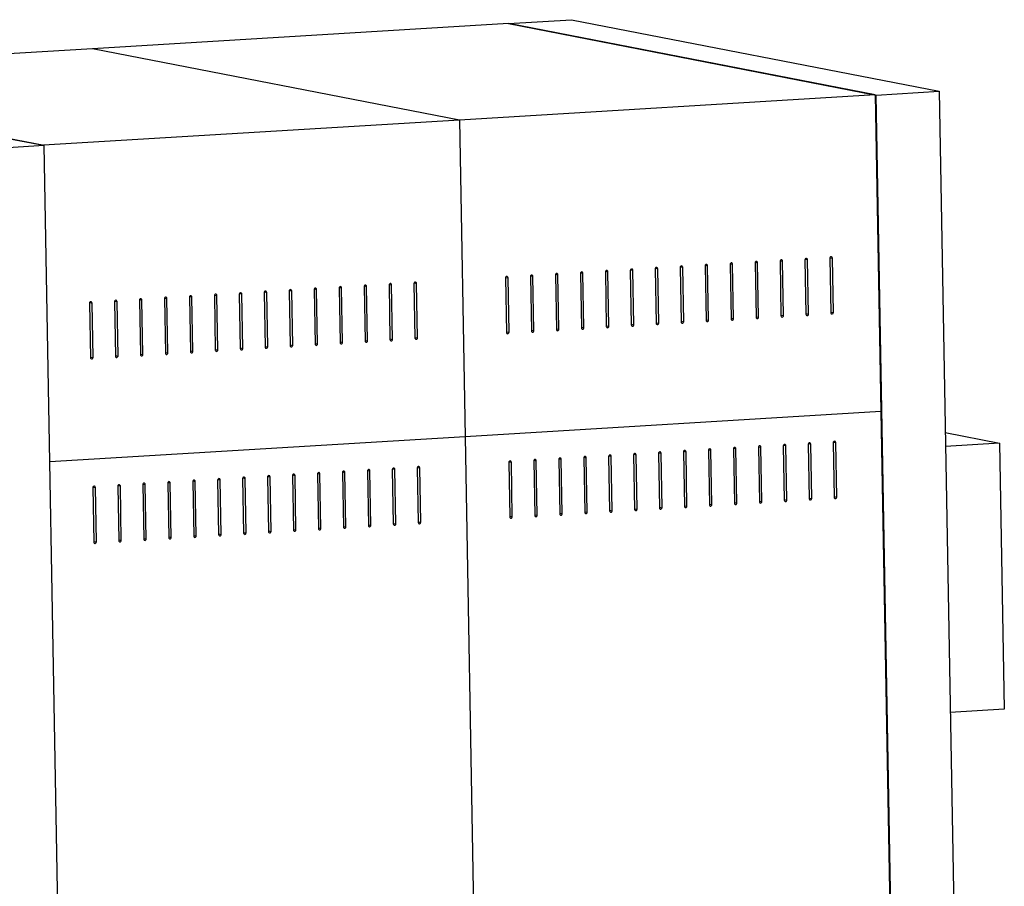
# Model space of a CAD drawing. Units: millimetres. Extents: x 5 to 415, y 0 to 297.
# Drawn here: x 326 to 362, y 122 to 154 of the extents above; entities that cross this region are included whole.
import ezdxf

# ---------------------------------------------------------------- set-up
doc = ezdxf.new("R2010")
doc.units = ezdxf.units.MM

msp = doc.modelspace()

# ---------------------------------------------------------------- linework, layer by layer
at = {"color": 7, "linetype": 'Continuous', "lineweight": 25}
for p, q in [((343.84069, 153.79163), (328.63643, 152.87021)), ((343.84069, 153.79163), (346.13911, 153.93092)), ((343.84069, 153.79163), (357.27685, 151.17843)), ((357.24407, 151.18481), (343.84069, 153.79163)), ((346.13911, 153.93092), (359.57527, 151.31772)), ((328.63643, 152.87021), (313.43218, 151.94879)), ((342.03982, 150.26339), (328.63643, 152.87021)), ((326.86834, 149.33559), (313.43218, 151.94879)), ((313.43218, 151.94879), (326.83557, 149.34197)), ((357.24407, 151.18481), (342.03982, 150.26339)), ((357.24407, 151.18481), (357.45245, 139.61941)), ((357.27685, 151.17843), (359.57527, 151.31772)), ((357.87262, 117.98161), (357.27685, 151.17843)), ((359.57527, 151.31772), (360.58358, 95.13374)), ((342.03982, 150.26339), (326.83557, 149.34197)), ((342.03982, 150.26339), (342.2482, 138.69799)), ((326.86834, 149.33559), (324.56991, 149.1963)), ((327.87665, 93.15161), (326.86834, 149.33559)), ((352.84862, 145.0497), (352.88448, 143.0591)), ((352.97569, 143.06463), (352.93983, 145.05523)), ((353.76069, 145.10498), (353.79656, 143.11438)), ((353.88776, 143.1199), (353.8519, 145.11051)), ((354.67276, 145.16025), (354.70863, 143.16965)), ((354.79984, 143.17518), (354.76397, 145.16578)), ((355.58484, 145.21553), (355.6207, 143.22492)), ((355.71191, 143.23045), (355.67604, 145.22105)), ((347.37618, 144.71806), (347.41205, 142.72746)), ((347.50325, 142.73298), (347.46739, 144.72359)), ((348.28825, 144.77333), (348.32412, 142.78273)), ((348.41533, 142.78826), (348.37946, 144.77886)), ((349.20033, 144.82861), (349.23619, 142.83801)), ((349.3274, 142.84353), (349.29153, 144.83414)), ((350.1124, 144.88388), (350.14826, 142.89328)), ((350.23947, 142.89881), (350.20361, 144.88941)), ((351.02447, 144.93916), (351.06034, 142.94855)), ((351.15154, 142.95408), (351.11568, 144.94468)), ((351.93655, 144.99443), (351.97241, 143.00383)), ((352.06362, 143.00936), (352.02775, 144.99996)), ((343.72789, 144.49696), (343.76375, 142.50636)), ((343.85496, 142.51189), (343.8191, 144.50249)), ((344.63996, 144.55224), (344.67583, 142.56164)), ((344.76704, 142.56716), (344.73117, 144.55777)), ((345.55204, 144.60751), (345.5879, 142.61691)), ((345.67911, 142.62244), (345.64324, 144.61304)), ((346.46411, 144.66279), (346.49997, 142.67218)), ((346.59118, 142.67771), (346.55532, 144.66831)), ((335.03522, 141.97739), (334.99935, 143.96799)), ((335.82022, 144.01774), (335.85608, 142.02713)), ((335.94729, 142.03266), (335.91143, 144.02326)), ((336.73229, 144.07301), (336.76816, 142.08241)), ((336.85936, 142.08794), (336.8235, 144.07854)), ((337.64436, 144.12829), (337.68023, 142.13768)), ((337.77144, 142.14321), (337.73557, 144.13381)), ((338.55644, 144.18356), (338.5923, 142.19296)), ((338.68351, 142.19848), (338.64764, 144.18909)), ((339.46851, 144.23883), (339.50437, 142.24823)), ((339.59558, 142.25376), (339.55972, 144.24436)), ((340.38058, 144.29411), (340.41645, 142.3035)), ((340.50765, 142.30903), (340.47179, 144.29963)), ((329.43571, 143.63082), (329.47157, 141.64022)), ((329.56278, 141.64574), (329.52692, 143.63635)), ((330.34778, 143.68609), (330.38365, 141.69549)), ((330.47485, 141.70102), (330.43899, 143.69162)), ((331.25985, 143.74137), (331.29572, 141.75076)), ((331.38693, 141.75629), (331.35106, 143.74689)), ((332.17193, 143.79664), (332.20779, 141.80604)), ((332.299, 141.81157), (332.26313, 143.80217)), ((333.084, 143.85191), (333.11987, 141.86131)), ((333.21107, 141.86684), (333.17521, 143.85744)), ((333.99607, 143.90719), (334.03194, 141.91659)), ((334.12315, 141.92211), (334.08728, 143.91272)), ((334.90815, 143.96246), (334.94401, 141.97186)), ((328.52364, 143.57554), (328.5595, 141.58494)), ((328.65071, 141.59047), (328.61484, 143.58107)), ((357.45245, 139.61941), (342.2482, 138.69799)), ((357.45245, 139.61941), (357.84066, 117.98783)), ((342.2482, 138.69799), (342.63641, 117.06641)), ((359.79904, 138.84928), (361.78546, 138.46294)), ((351.27273, 136.21593), (351.23701, 138.20651)), ((352.05788, 138.25626), (352.0936, 136.26568)), ((352.18481, 136.27121), (352.14908, 138.26178)), ((352.96995, 138.31153), (353.00567, 136.32095)), ((353.09688, 136.32648), (353.06116, 138.31706)), ((353.88202, 138.3668), (353.91775, 136.37623)), ((354.00895, 136.38176), (353.97323, 138.37233)), ((354.79409, 138.42208), (354.82982, 136.4315)), ((354.92103, 136.43703), (354.8853, 138.42761)), ((355.70617, 138.47735), (355.74189, 136.48678)), ((355.8331, 136.4923), (355.79737, 138.48288)), ((361.78546, 138.46294), (359.80812, 138.3431)), ((361.78546, 138.46294), (361.9598, 128.74893)), ((345.67337, 137.86934), (345.70909, 135.87876)), ((345.8003, 135.88429), (345.76457, 137.87486)), ((346.58544, 137.92461), (346.62116, 135.93404)), ((346.71237, 135.93956), (346.67665, 137.93014)), ((347.49751, 137.97988), (347.53324, 135.98931)), ((347.62444, 135.99484), (347.58872, 137.98541)), ((348.40958, 138.03516), (348.44531, 136.04458)), ((348.53652, 136.05011), (348.50079, 138.04069)), ((349.32166, 138.09043), (349.35738, 136.09986)), ((349.44859, 136.10539), (349.41286, 138.09596)), ((350.23373, 138.14571), (350.26945, 136.15513)), ((350.36066, 136.16066), (350.32494, 138.15123)), ((351.1458, 138.20098), (351.18153, 136.21041)), ((339.58984, 137.50066), (339.62556, 135.51008)), ((339.71677, 135.51561), (339.68105, 137.50619)), ((340.50191, 137.55593), (340.53764, 135.56536)), ((340.62884, 135.57088), (340.59312, 137.56146)), ((343.84922, 137.75879), (343.88494, 135.76821)), ((343.97615, 135.77374), (343.94043, 137.76432)), ((344.76129, 137.81406), (344.79702, 135.82349)), ((344.88822, 135.82901), (344.8525, 137.81959)), ((334.1174, 137.16901), (334.15313, 135.17844)), ((334.24433, 135.18397), (334.20861, 137.17454)), ((335.02948, 137.22429), (335.0652, 135.23371)), ((335.15641, 135.23924), (335.12068, 137.22981)), ((335.94155, 137.27956), (335.97727, 135.28899)), ((336.06848, 135.29451), (336.03276, 137.28509)), ((336.85362, 137.33484), (336.88935, 135.34426)), ((336.98055, 135.34979), (336.94483, 137.34036)), ((337.76569, 137.39011), (337.80142, 135.39953)), ((337.89263, 135.40506), (337.8569, 137.39564)), ((338.67777, 137.44538), (338.71349, 135.45481)), ((338.8047, 135.46034), (338.76897, 137.45091)), ((328.64497, 136.83737), (328.68069, 134.84679)), ((328.7719, 134.85232), (328.73617, 136.8429)), ((329.55704, 136.89264), (329.59276, 134.90207)), ((329.68397, 134.90759), (329.64825, 136.89817)), ((330.46911, 136.94792), (330.50484, 134.95734)), ((330.59604, 134.96287), (330.56032, 136.95344)), ((331.38118, 137.00319), (331.41691, 135.01262)), ((331.50812, 135.01814), (331.47239, 137.00872)), ((332.29326, 137.05846), (332.32898, 135.06789)), ((332.42019, 135.07342), (332.38446, 137.06399)), ((333.20533, 137.11374), (333.24105, 135.12316)), ((333.33226, 135.12869), (333.29654, 137.11927)), ((361.9598, 128.74893), (359.98245, 128.6291))]:
    msp.add_line(p, q, dxfattribs=at)
at = {"color": 8, "linetype": 'Continuous', "lineweight": 25}
for p, q in [((352.85296, 145.07209), (352.93983, 145.05523)), ((353.76504, 145.12736), (353.8519, 145.11051)), ((354.67711, 145.18264), (354.76397, 145.16578)), ((355.58918, 145.23791), (355.67604, 145.22105)), ((346.46845, 144.68517), (346.55532, 144.66831)), ((347.38053, 144.74045), (347.46739, 144.72359)), ((348.2926, 144.79572), (348.37946, 144.77886)), ((349.20467, 144.85099), (349.29153, 144.83414)), ((350.11674, 144.90627), (350.20361, 144.88941)), ((351.02882, 144.96154), (351.11568, 144.94468)), ((351.94089, 145.01682), (352.02775, 144.99996)), ((343.73223, 144.51935), (343.8191, 144.50249)), ((344.64431, 144.57462), (344.73117, 144.55777)), ((345.55638, 144.6299), (345.64324, 144.61304)), ((334.91249, 143.98485), (334.99935, 143.96799)), ((335.82456, 144.04012), (335.91143, 144.02326)), ((336.73664, 144.0954), (336.8235, 144.07854)), ((337.64871, 144.15067), (337.73557, 144.13381)), ((338.56078, 144.20594), (338.64764, 144.18909)), ((339.47285, 144.26122), (339.55972, 144.24436)), ((340.38493, 144.31649), (340.47179, 144.29963)), ((329.44005, 143.6532), (329.52692, 143.63635)), ((330.35213, 143.70848), (330.43899, 143.69162)), ((331.2642, 143.76375), (331.35106, 143.74689)), ((332.17627, 143.81903), (332.26313, 143.80217)), ((333.08834, 143.8743), (333.17521, 143.85744)), ((334.00042, 143.92957), (334.08728, 143.91272)), ((328.52798, 143.59793), (328.61484, 143.58107)), ((355.62028, 143.24823), (355.71191, 143.23045)), ((350.14784, 142.91659), (350.23947, 142.89881)), ((351.05992, 142.97186), (351.15154, 142.95408)), ((351.97199, 143.02714), (352.06362, 143.00936)), ((352.88406, 143.08241), (352.97569, 143.06463)), ((353.79614, 143.13769), (353.88776, 143.1199)), ((354.70821, 143.19296), (354.79984, 143.17518)), ((343.76333, 142.52967), (343.85496, 142.51189)), ((344.67541, 142.58494), (344.76704, 142.56716)), ((345.58748, 142.64022), (345.67911, 142.62244)), ((346.49955, 142.69549), (346.59118, 142.67771)), ((347.41163, 142.75077), (347.50325, 142.73298)), ((348.3237, 142.80604), (348.41533, 142.78826)), ((349.23577, 142.86132), (349.3274, 142.84353)), ((338.59188, 142.21627), (338.68351, 142.19848)), ((339.50395, 142.27154), (339.59558, 142.25376)), ((340.41603, 142.32681), (340.50765, 142.30903)), ((332.20737, 141.82935), (332.299, 141.81157)), ((333.11945, 141.88462), (333.21107, 141.86684)), ((334.03152, 141.9399), (334.12315, 141.92211)), ((334.94359, 141.99517), (335.03522, 141.97739)), ((335.85566, 142.05044), (335.94729, 142.03266)), ((336.76774, 142.10572), (336.85936, 142.08794)), ((337.67981, 142.16099), (337.77144, 142.14321)), ((328.55908, 141.60825), (328.65071, 141.59047)), ((329.47115, 141.66352), (329.56278, 141.64574)), ((330.38323, 141.7188), (330.47485, 141.70102)), ((331.2953, 141.77407), (331.38693, 141.75629)), ((342.2482, 138.69799), (327.07575, 137.77849)), ((351.15016, 138.2234), (351.23701, 138.20651)), ((352.06224, 138.27867), (352.14908, 138.26178)), ((352.97431, 138.33395), (353.06116, 138.31706)), ((353.88638, 138.38922), (353.97323, 138.37233)), ((354.79845, 138.4445), (354.8853, 138.42761)), ((355.71053, 138.49977), (355.79737, 138.48288)), ((345.67773, 137.89175), (345.76457, 137.87486)), ((346.5898, 137.94703), (346.67665, 137.93014)), ((347.50187, 138.0023), (347.58872, 137.98541)), ((348.41394, 138.05758), (348.50079, 138.04069)), ((349.32602, 138.11285), (349.41286, 138.09596)), ((350.23809, 138.16813), (350.32494, 138.15123)), ((339.5942, 137.52308), (339.68105, 137.50619)), ((340.50627, 137.57835), (340.59312, 137.56146)), ((343.85358, 137.78121), (343.94043, 137.76432)), ((344.76565, 137.83648), (344.8525, 137.81959)), ((333.20969, 137.13616), (333.29654, 137.11927)), ((334.12176, 137.19143), (334.20861, 137.17454)), ((335.03384, 137.24671), (335.12068, 137.22981)), ((335.94591, 137.30198), (336.03276, 137.28509)), ((336.85798, 137.35725), (336.94483, 137.34036)), ((337.77005, 137.41253), (337.8569, 137.39564)), ((338.68213, 137.4678), (338.76897, 137.45091)), ((328.64933, 136.85979), (328.73617, 136.8429)), ((329.5614, 136.91506), (329.64825, 136.89817)), ((330.47347, 136.97033), (330.56032, 136.95344)), ((331.38554, 137.02561), (331.47239, 137.00872)), ((332.29762, 137.08088), (332.38446, 137.06399)), ((354.8294, 136.45485), (354.92103, 136.43703)), ((355.74147, 136.51012), (355.8331, 136.4923)), ((348.44489, 136.06793), (348.53652, 136.05011)), ((349.35696, 136.12321), (349.44859, 136.10539)), ((350.26903, 136.17848), (350.36066, 136.16066)), ((351.18111, 136.23375), (351.27273, 136.21593)), ((352.09318, 136.28903), (352.18481, 136.27121)), ((353.00525, 136.3443), (353.09688, 136.32648)), ((353.91733, 136.39958), (354.00895, 136.38176)), ((343.88453, 135.79156), (343.97615, 135.77374)), ((344.7966, 135.84683), (344.88822, 135.82901)), ((345.70867, 135.90211), (345.8003, 135.88429)), ((346.62074, 135.95738), (346.71237, 135.93956)), ((347.53282, 136.01266), (347.62444, 135.99484)), ((336.88893, 135.36761), (336.98055, 135.34979)), ((337.801, 135.42288), (337.89263, 135.40506)), ((338.71307, 135.47816), (338.8047, 135.46034)), ((339.62515, 135.53343), (339.71677, 135.51561)), ((340.53722, 135.5887), (340.62884, 135.57088)), ((330.50442, 134.98069), (330.59604, 134.96287)), ((331.41649, 135.03596), (331.50812, 135.01814)), ((332.32856, 135.09124), (332.42019, 135.07342)), ((333.24064, 135.14651), (333.33226, 135.12869)), ((334.15271, 135.20179), (334.24433, 135.18397)), ((335.06478, 135.25706), (335.15641, 135.23924)), ((335.97685, 135.31233), (336.06848, 135.29451)), ((328.68027, 134.87014), (328.7719, 134.85232)), ((329.59234, 134.92541), (329.68397, 134.90759))]:
    msp.add_line(p, q, dxfattribs=at)
at = {"color": 7, "linetype": 'Continuous', "lineweight": 25, "flags": 128}
for points in [[(352.02775, 144.99996), (352.02394, 145.01879), (352.01376, 145.03434), (351.99877, 145.04423), (351.98125, 145.04696), (351.96387, 145.04211), (351.94927, 145.03043), (351.93967, 145.01369), (351.93655, 144.99443)], [(352.93983, 145.05523), (352.93601, 145.07407), (352.92583, 145.08961), (352.91084, 145.0995), (352.89332, 145.10223), (352.87594, 145.09739), (352.86134, 145.0857), (352.85175, 145.06896), (352.84862, 145.0497)], [(353.8519, 145.11051), (353.84808, 145.12934), (353.83791, 145.14489), (353.82292, 145.15478), (353.8054, 145.15751), (353.78801, 145.15266), (353.77341, 145.14098), (353.76382, 145.12423), (353.76069, 145.10498)], [(354.76397, 145.16578), (354.76016, 145.18461), (354.74998, 145.20016), (354.73499, 145.21005), (354.71747, 145.21278), (354.70009, 145.20794), (354.68549, 145.19625), (354.67589, 145.17951), (354.67276, 145.16025)], [(355.67604, 145.22105), (355.67223, 145.23989), (355.66205, 145.25543), (355.64706, 145.26533), (355.62954, 145.26806), (355.61216, 145.26321), (355.59756, 145.25153), (355.58796, 145.23478), (355.58484, 145.21553)], [(346.55532, 144.66831), (346.5515, 144.68715), (346.54132, 144.70269), (346.52634, 144.71258), (346.50882, 144.71531), (346.49143, 144.71047), (346.47683, 144.69878), (346.46724, 144.68204), (346.46411, 144.66279)], [(347.46739, 144.72359), (347.46357, 144.74242), (347.4534, 144.75797), (347.43841, 144.76786), (347.42089, 144.77059), (347.4035, 144.76574), (347.3889, 144.75406), (347.37931, 144.73731), (347.37618, 144.71806)], [(348.37946, 144.77886), (348.37565, 144.7977), (348.36547, 144.81324), (348.35048, 144.82313), (348.33296, 144.82586), (348.31558, 144.82102), (348.30098, 144.80933), (348.29138, 144.79259), (348.28825, 144.77333)], [(349.29153, 144.83414), (349.28772, 144.85297), (349.27754, 144.86852), (349.26255, 144.87841), (349.24503, 144.88114), (349.22765, 144.87629), (349.21305, 144.86461), (349.20345, 144.84786), (349.20033, 144.82861)], [(350.20361, 144.88941), (350.19979, 144.90824), (350.18962, 144.92379), (350.17463, 144.93368), (350.15711, 144.93641), (350.13972, 144.93157), (350.12512, 144.91988), (350.11553, 144.90314), (350.1124, 144.88388)], [(351.11568, 144.94468), (351.11187, 144.96352), (351.10169, 144.97906), (351.0867, 144.98895), (351.06918, 144.99169), (351.0518, 144.98684), (351.0372, 144.97516), (351.0276, 144.95841), (351.02447, 144.93916)], [(340.47179, 144.29963), (340.46798, 144.31847), (340.4578, 144.33401), (340.44281, 144.34391), (340.42529, 144.34664), (340.40791, 144.34179), (340.39331, 144.33011), (340.38371, 144.31336), (340.38058, 144.29411)], [(343.8191, 144.50249), (343.81528, 144.52132), (343.80511, 144.53687), (343.79012, 144.54676), (343.7726, 144.54949), (343.75521, 144.54465), (343.74061, 144.53296), (343.73102, 144.51622), (343.72789, 144.49696)], [(344.73117, 144.55777), (344.72736, 144.5766), (344.71718, 144.59214), (344.70219, 144.60204), (344.68467, 144.60477), (344.66729, 144.59992), (344.65269, 144.58824), (344.64309, 144.57149), (344.63996, 144.55224)], [(345.64324, 144.61304), (345.63943, 144.63187), (345.62925, 144.64742), (345.61426, 144.65731), (345.59674, 144.66004), (345.57936, 144.65519), (345.56476, 144.64351), (345.55516, 144.62677), (345.55204, 144.60751)], [(334.99935, 143.96799), (334.99554, 143.98682), (334.98536, 144.00237), (334.97037, 144.01226), (334.95285, 144.01499), (334.93547, 144.01015), (334.92087, 143.99846), (334.91127, 143.98172), (334.90815, 143.96246)], [(335.91143, 144.02326), (335.90761, 144.0421), (335.89743, 144.05764), (335.88245, 144.06753), (335.86493, 144.07027), (335.84754, 144.06542), (335.83294, 144.05374), (335.82335, 144.03699), (335.82022, 144.01774)], [(336.8235, 144.07854), (336.81968, 144.09737), (336.80951, 144.11292), (336.79452, 144.12281), (336.777, 144.12554), (336.75961, 144.12069), (336.74501, 144.10901), (336.73542, 144.09227), (336.73229, 144.07301)], [(337.73557, 144.13381), (337.73176, 144.15265), (337.72158, 144.16819), (337.70659, 144.17808), (337.68907, 144.18081), (337.67169, 144.17597), (337.65709, 144.16428), (337.64749, 144.14754), (337.64436, 144.12829)], [(338.64764, 144.18909), (338.64383, 144.20792), (338.63365, 144.22347), (338.61866, 144.23336), (338.60114, 144.23609), (338.58376, 144.23124), (338.56916, 144.21956), (338.55957, 144.20281), (338.55644, 144.18356)], [(339.55972, 144.24436), (339.5559, 144.26319), (339.54573, 144.27874), (339.53074, 144.28863), (339.51322, 144.29136), (339.49583, 144.28652), (339.48123, 144.27483), (339.47164, 144.25809), (339.46851, 144.23883)], [(328.61484, 143.58107), (328.61103, 143.5999), (328.60085, 143.61545), (328.58586, 143.62534), (328.56834, 143.62807), (328.55096, 143.62323), (328.53636, 143.61154), (328.52676, 143.5948), (328.52364, 143.57554)], [(329.52692, 143.63635), (329.5231, 143.65518), (329.51293, 143.67072), (329.49794, 143.68062), (329.48042, 143.68335), (329.46303, 143.6785), (329.44843, 143.66682), (329.43884, 143.65007), (329.43571, 143.63082)], [(330.43899, 143.69162), (330.43517, 143.71045), (330.425, 143.726), (330.41001, 143.73589), (330.39249, 143.73862), (330.37511, 143.73377), (330.3605, 143.72209), (330.35091, 143.70535), (330.34778, 143.68609)], [(331.35106, 143.74689), (331.34725, 143.76573), (331.33707, 143.78127), (331.32208, 143.79116), (331.30456, 143.79389), (331.28718, 143.78905), (331.27258, 143.77736), (331.26298, 143.76062), (331.25985, 143.74137)], [(332.26313, 143.80217), (332.25932, 143.821), (332.24914, 143.83655), (332.23415, 143.84644), (332.21663, 143.84917), (332.19925, 143.84432), (332.18465, 143.83264), (332.17506, 143.81589), (332.17193, 143.79664)], [(333.17521, 143.85744), (333.17139, 143.87628), (333.16122, 143.89182), (333.14623, 143.90171), (333.12871, 143.90444), (333.11132, 143.8996), (333.09672, 143.88791), (333.08713, 143.87117), (333.084, 143.85191)], [(334.08728, 143.91272), (334.08347, 143.93155), (334.07329, 143.9471), (334.0583, 143.95699), (334.04078, 143.95972), (334.0234, 143.95487), (334.0088, 143.94319), (333.9992, 143.92644), (333.99607, 143.90719)], [(350.14826, 142.89328), (350.15208, 142.87445), (350.16226, 142.8589), (350.17724, 142.84901), (350.19476, 142.84628), (350.21215, 142.85112), (350.22675, 142.86281), (350.23634, 142.87955), (350.23947, 142.89881)], [(351.06034, 142.94855), (351.06415, 142.92972), (351.07433, 142.91417), (351.08932, 142.90428), (351.10684, 142.90155), (351.12422, 142.9064), (351.13882, 142.91808), (351.14842, 142.93483), (351.15154, 142.95408)], [(351.97241, 143.00383), (351.97622, 142.98499), (351.9864, 142.96945), (352.00139, 142.95956), (352.01891, 142.95683), (352.03629, 142.96167), (352.05089, 142.97336), (352.06049, 142.9901), (352.06362, 143.00936)], [(352.88448, 143.0591), (352.8883, 143.04027), (352.89847, 143.02472), (352.91346, 143.01483), (352.93098, 143.0121), (352.94837, 143.01695), (352.96297, 143.02863), (352.97256, 143.04538), (352.97569, 143.06463)], [(353.79656, 143.11438), (353.80037, 143.09554), (353.81055, 143.08), (353.82554, 143.07011), (353.84306, 143.06738), (353.86044, 143.07222), (353.87504, 143.08391), (353.88463, 143.10065), (353.88776, 143.1199)], [(354.70863, 143.16965), (354.71244, 143.15082), (354.72262, 143.13527), (354.73761, 143.12538), (354.75513, 143.12265), (354.77251, 143.1275), (354.78711, 143.13918), (354.79671, 143.15592), (354.79984, 143.17518)], [(355.6207, 143.22492), (355.62452, 143.20609), (355.63469, 143.19055), (355.64968, 143.18065), (355.6672, 143.17792), (355.68459, 143.18277), (355.69919, 143.19445), (355.70878, 143.2112), (355.71191, 143.23045)], [(344.67583, 142.56164), (344.67964, 142.5428), (344.68982, 142.52726), (344.70481, 142.51736), (344.72233, 142.51463), (344.73971, 142.51948), (344.75431, 142.53116), (344.76391, 142.54791), (344.76704, 142.56716)], [(345.5879, 142.61691), (345.59172, 142.59808), (345.60189, 142.58253), (345.61688, 142.57264), (345.6344, 142.56991), (345.65178, 142.57475), (345.66638, 142.58644), (345.67598, 142.60318), (345.67911, 142.62244)], [(346.49997, 142.67218), (346.50379, 142.65335), (346.51396, 142.6378), (346.52895, 142.62791), (346.54647, 142.62518), (346.56386, 142.63003), (346.57846, 142.64171), (346.58805, 142.65846), (346.59118, 142.67771)], [(347.41205, 142.72746), (347.41586, 142.70862), (347.42604, 142.69308), (347.44103, 142.68319), (347.45855, 142.68046), (347.47593, 142.6853), (347.49053, 142.69699), (347.50013, 142.71373), (347.50325, 142.73298)], [(348.32412, 142.78273), (348.32793, 142.7639), (348.33811, 142.74835), (348.3531, 142.73846), (348.37062, 142.73573), (348.388, 142.74058), (348.4026, 142.75226), (348.4122, 142.769), (348.41533, 142.78826)], [(349.23619, 142.83801), (349.24001, 142.81917), (349.25018, 142.80363), (349.26517, 142.79373), (349.28269, 142.791), (349.30008, 142.79585), (349.31468, 142.80753), (349.32427, 142.82428), (349.3274, 142.84353)], [(338.5923, 142.19296), (338.59612, 142.17412), (338.60629, 142.15858), (338.62128, 142.14869), (338.6388, 142.14596), (338.65619, 142.1508), (338.67079, 142.16249), (338.68038, 142.17923), (338.68351, 142.19848)], [(339.50437, 142.24823), (339.50819, 142.2294), (339.51837, 142.21385), (339.53336, 142.20396), (339.55088, 142.20123), (339.56826, 142.20608), (339.58286, 142.21776), (339.59245, 142.2345), (339.59558, 142.25376)], [(340.41645, 142.3035), (340.42026, 142.28467), (340.43044, 142.26913), (340.44543, 142.25923), (340.46295, 142.2565), (340.48033, 142.26135), (340.49493, 142.27303), (340.50453, 142.28978), (340.50765, 142.30903)], [(343.76375, 142.50636), (343.76757, 142.48753), (343.77775, 142.47198), (343.79274, 142.46209), (343.81026, 142.45936), (343.82764, 142.46421), (343.84224, 142.47589), (343.85183, 142.49263), (343.85496, 142.51189)], [(332.20779, 141.80604), (332.21161, 141.7872), (332.22178, 141.77166), (332.23677, 141.76177), (332.25429, 141.75904), (332.27168, 141.76388), (332.28628, 141.77557), (332.29587, 141.79231), (332.299, 141.81157)], [(333.11987, 141.86131), (333.12368, 141.84248), (333.13386, 141.82693), (333.14885, 141.81704), (333.16637, 141.81431), (333.18375, 141.81916), (333.19835, 141.83084), (333.20794, 141.84758), (333.21107, 141.86684)], [(334.03194, 141.91659), (334.03575, 141.89775), (334.04593, 141.88221), (334.06092, 141.87232), (334.07844, 141.86958), (334.09582, 141.87443), (334.11042, 141.88611), (334.12002, 141.90286), (334.12315, 141.92211)], [(334.94401, 141.97186), (334.94783, 141.95303), (334.958, 141.93748), (334.97299, 141.92759), (334.99051, 141.92486), (335.00789, 141.9297), (335.0225, 141.94139), (335.03209, 141.95813), (335.03522, 141.97739)], [(335.85608, 142.02713), (335.8599, 142.0083), (335.87007, 141.99275), (335.88506, 141.98286), (335.90258, 141.98013), (335.91997, 141.98498), (335.93457, 141.99666), (335.94416, 142.01341), (335.94729, 142.03266)], [(336.76816, 142.08241), (336.77197, 142.06357), (336.78215, 142.04803), (336.79714, 142.03814), (336.81466, 142.03541), (336.83204, 142.04025), (336.84664, 142.05194), (336.85624, 142.06868), (336.85936, 142.08794)], [(337.68023, 142.13768), (337.68404, 142.11885), (337.69422, 142.1033), (337.70921, 142.09341), (337.72673, 142.09068), (337.74411, 142.09553), (337.75871, 142.10721), (337.76831, 142.12396), (337.77144, 142.14321)], [(328.5595, 141.58494), (328.56332, 141.56611), (328.57349, 141.55056), (328.58848, 141.54067), (328.606, 141.53794), (328.62338, 141.54279), (328.63799, 141.55447), (328.64758, 141.57121), (328.65071, 141.59047)], [(329.47157, 141.64022), (329.47539, 141.62138), (329.48556, 141.60584), (329.50055, 141.59594), (329.51807, 141.59321), (329.53546, 141.59806), (329.55006, 141.60974), (329.55965, 141.62649), (329.56278, 141.64574)], [(330.38365, 141.69549), (330.38746, 141.67666), (330.39764, 141.66111), (330.41263, 141.65122), (330.43015, 141.64849), (330.44753, 141.65333), (330.46213, 141.66502), (330.47173, 141.68176), (330.47485, 141.70102)], [(331.29572, 141.75076), (331.29953, 141.73193), (331.30971, 141.71638), (331.3247, 141.70649), (331.34222, 141.70376), (331.3596, 141.70861), (331.3742, 141.72029), (331.3838, 141.73704), (331.38693, 141.75629)], [(351.23701, 138.20651), (351.2332, 138.22534), (351.22302, 138.24089), (351.20803, 138.25078), (351.19051, 138.25351), (351.17313, 138.24866), (351.15853, 138.23698), (351.14893, 138.22024), (351.1458, 138.20098)], [(352.14908, 138.26178), (352.14527, 138.28062), (352.13509, 138.29616), (352.12011, 138.30605), (352.10259, 138.30878), (352.0852, 138.30394), (352.0706, 138.29225), (352.061, 138.27551), (352.05788, 138.25626)], [(353.06116, 138.31706), (353.05734, 138.33589), (353.04717, 138.35144), (353.03218, 138.36133), (353.01466, 138.36406), (352.99727, 138.35921), (352.98267, 138.34753), (352.97308, 138.33078), (352.96995, 138.31153)], [(353.97323, 138.37233), (353.96942, 138.39116), (353.95924, 138.40671), (353.94425, 138.4166), (353.92673, 138.41933), (353.90935, 138.41449), (353.89475, 138.4028), (353.88515, 138.38606), (353.88202, 138.3668)], [(354.8853, 138.42761), (354.88149, 138.44644), (354.87131, 138.46198), (354.85632, 138.47188), (354.8388, 138.47461), (354.82142, 138.46976), (354.80682, 138.45808), (354.79722, 138.44133), (354.79409, 138.42208)], [(355.79737, 138.48288), (355.79356, 138.50171), (355.78339, 138.51726), (355.7684, 138.52715), (355.75088, 138.52988), (355.73349, 138.52503), (355.71889, 138.51335), (355.7093, 138.49661), (355.70617, 138.47735)], [(344.8525, 137.81959), (344.84869, 137.83842), (344.83851, 137.85397), (344.82352, 137.86386), (344.806, 137.86659), (344.78862, 137.86174), (344.77402, 137.85006), (344.76442, 137.83332), (344.76129, 137.81406)], [(345.76457, 137.87486), (345.76076, 137.8937), (345.75058, 137.90924), (345.7356, 137.91913), (345.71808, 137.92186), (345.70069, 137.91702), (345.68609, 137.90533), (345.6765, 137.88859), (345.67337, 137.86934)], [(346.67665, 137.93014), (346.67283, 137.94897), (346.66266, 137.96452), (346.64767, 137.97441), (346.63015, 137.97714), (346.61277, 137.97229), (346.59816, 137.96061), (346.58857, 137.94386), (346.58544, 137.92461)], [(347.58872, 137.98541), (347.58491, 138.00425), (347.57473, 138.01979), (347.55974, 138.02968), (347.54222, 138.03241), (347.52484, 138.02757), (347.51024, 138.01588), (347.50064, 137.99914), (347.49751, 137.97988)], [(348.50079, 138.04069), (348.49698, 138.05952), (348.4868, 138.07507), (348.47181, 138.08496), (348.45429, 138.08769), (348.43691, 138.08284), (348.42231, 138.07116), (348.41271, 138.05441), (348.40958, 138.03516)], [(349.41286, 138.09596), (349.40905, 138.11479), (349.39888, 138.13034), (349.38389, 138.14023), (349.36637, 138.14296), (349.34898, 138.13812), (349.33438, 138.12643), (349.32479, 138.10969), (349.32166, 138.09043)], [(350.32494, 138.15123), (350.32112, 138.17007), (350.31095, 138.18561), (350.29596, 138.1955), (350.27844, 138.19824), (350.26106, 138.19339), (350.24646, 138.18171), (350.23686, 138.16496), (350.23373, 138.14571)], [(338.76897, 137.45091), (338.76516, 137.46974), (338.75499, 137.48529), (338.74, 137.49518), (338.72248, 137.49791), (338.70509, 137.49307), (338.69049, 137.48138), (338.6809, 137.46464), (338.67777, 137.44538)], [(339.68105, 137.50619), (339.67723, 137.52502), (339.66706, 137.54056), (339.65207, 137.55046), (339.63455, 137.55319), (339.61717, 137.54834), (339.60257, 137.53666), (339.59297, 137.51991), (339.58984, 137.50066)], [(340.59312, 137.56146), (340.58931, 137.58029), (340.57913, 137.59584), (340.56414, 137.60573), (340.54662, 137.60846), (340.52924, 137.60361), (340.51464, 137.59193), (340.50504, 137.57519), (340.50191, 137.55593)], [(343.94043, 137.76432), (343.93661, 137.78315), (343.92644, 137.79869), (343.91145, 137.80859), (343.89393, 137.81132), (343.87655, 137.80647), (343.86195, 137.79479), (343.85235, 137.77804), (343.84922, 137.75879)], [(333.29654, 137.11927), (333.29272, 137.1381), (333.28255, 137.15365), (333.26756, 137.16354), (333.25004, 137.16627), (333.23266, 137.16142), (333.21806, 137.14974), (333.20846, 137.13299), (333.20533, 137.11374)], [(334.20861, 137.17454), (334.2048, 137.19337), (334.19462, 137.20892), (334.17963, 137.21881), (334.16211, 137.22154), (334.14473, 137.2167), (334.13013, 137.20501), (334.12053, 137.18827), (334.1174, 137.16901)], [(335.12068, 137.22981), (335.11687, 137.24865), (335.10669, 137.26419), (335.09171, 137.27408), (335.07419, 137.27682), (335.0568, 137.27197), (335.0422, 137.26029), (335.03261, 137.24354), (335.02948, 137.22429)], [(336.03276, 137.28509), (336.02894, 137.30392), (336.01877, 137.31947), (336.00378, 137.32936), (335.98626, 137.33209), (335.96888, 137.32724), (335.95427, 137.31556), (335.94468, 137.29882), (335.94155, 137.27956)], [(336.94483, 137.34036), (336.94102, 137.3592), (336.93084, 137.37474), (336.91585, 137.38463), (336.89833, 137.38736), (336.88095, 137.38252), (336.86635, 137.37083), (336.85675, 137.35409), (336.85362, 137.33484)], [(337.8569, 137.39564), (337.85309, 137.41447), (337.84291, 137.43002), (337.82792, 137.43991), (337.8104, 137.44264), (337.79302, 137.43779), (337.77842, 137.42611), (337.76882, 137.40936), (337.76569, 137.39011)], [(328.73617, 136.8429), (328.73236, 136.86173), (328.72218, 136.87727), (328.7072, 136.88717), (328.68968, 136.8899), (328.67229, 136.88505), (328.65769, 136.87337), (328.6481, 136.85662), (328.64497, 136.83737)], [(329.64825, 136.89817), (329.64443, 136.917), (329.63426, 136.93255), (329.61927, 136.94244), (329.60175, 136.94517), (329.58437, 136.94032), (329.56976, 136.92864), (329.56017, 136.9119), (329.55704, 136.89264)], [(330.56032, 136.95344), (330.55651, 136.97228), (330.54633, 136.98782), (330.53134, 136.99771), (330.51382, 137.00044), (330.49644, 136.9956), (330.48184, 136.98391), (330.47224, 136.96717), (330.46911, 136.94792)], [(331.47239, 137.00872), (331.46858, 137.02755), (331.4584, 137.0431), (331.44341, 137.05299), (331.4259, 137.05572), (331.40851, 137.05087), (331.39391, 137.03919), (331.38431, 137.02244), (331.38118, 137.00319)], [(332.38446, 137.06399), (332.38065, 137.08283), (332.37048, 137.09837), (332.35549, 137.10826), (332.33797, 137.11099), (332.32058, 137.10615), (332.30598, 137.09446), (332.29639, 137.07772), (332.29326, 137.05846)], [(354.82982, 136.4315), (354.83363, 136.41267), (354.84381, 136.39712), (354.85879, 136.38723), (354.87631, 136.3845), (354.8937, 136.38935), (354.9083, 136.40103), (354.9179, 136.41778), (354.92103, 136.43703)], [(355.74189, 136.48678), (355.7457, 136.46794), (355.75588, 136.4524), (355.77087, 136.44251), (355.78839, 136.43978), (355.80577, 136.44462), (355.82037, 136.45631), (355.82997, 136.47305), (355.8331, 136.4923)], [(348.44531, 136.04458), (348.44912, 136.02575), (348.4593, 136.0102), (348.47429, 136.00031), (348.4918, 135.99758), (348.50919, 136.00243), (348.52379, 136.01411), (348.53339, 136.03086), (348.53652, 136.05011)], [(349.35738, 136.09986), (349.36119, 136.08102), (349.37137, 136.06548), (349.38636, 136.05559), (349.40388, 136.05286), (349.42126, 136.0577), (349.43586, 136.06939), (349.44546, 136.08613), (349.44859, 136.10539)], [(350.26945, 136.15513), (350.27327, 136.1363), (350.28344, 136.12075), (350.29843, 136.11086), (350.31595, 136.10813), (350.33333, 136.11298), (350.34794, 136.12466), (350.35753, 136.1414), (350.36066, 136.16066)], [(351.18153, 136.21041), (351.18534, 136.19157), (351.19552, 136.17603), (351.2105, 136.16614), (351.22802, 136.16341), (351.24541, 136.16825), (351.26001, 136.17994), (351.2696, 136.19668), (351.27273, 136.21593)], [(352.0936, 136.26568), (352.09741, 136.24685), (352.10759, 136.2313), (352.12258, 136.22141), (352.1401, 136.21868), (352.15748, 136.22353), (352.17208, 136.23521), (352.18168, 136.25195), (352.18481, 136.27121)], [(353.00567, 136.32095), (353.00949, 136.30212), (353.01966, 136.28658), (353.03465, 136.27668), (353.05217, 136.27395), (353.06955, 136.2788), (353.08415, 136.29048), (353.09375, 136.30723), (353.09688, 136.32648)], [(353.91775, 136.37623), (353.92156, 136.35739), (353.93173, 136.34185), (353.94672, 136.33196), (353.96424, 136.32923), (353.98163, 136.33407), (353.99623, 136.34576), (354.00582, 136.3625), (354.00895, 136.38176)], [(343.88494, 135.76821), (343.88876, 135.74938), (343.89893, 135.73383), (343.91392, 135.72394), (343.93144, 135.72121), (343.94882, 135.72606), (343.96343, 135.73774), (343.97302, 135.75449), (343.97615, 135.77374)], [(344.79702, 135.82349), (344.80083, 135.80465), (344.81101, 135.78911), (344.82599, 135.77922), (344.84351, 135.77649), (344.8609, 135.78133), (344.8755, 135.79302), (344.88509, 135.80976), (344.88822, 135.82901)], [(345.70909, 135.87876), (345.7129, 135.85993), (345.72308, 135.84438), (345.73807, 135.83449), (345.75559, 135.83176), (345.77297, 135.83661), (345.78757, 135.84829), (345.79717, 135.86503), (345.8003, 135.88429)], [(346.62116, 135.93404), (346.62498, 135.9152), (346.63515, 135.89966), (346.65014, 135.88977), (346.66766, 135.88703), (346.68504, 135.89188), (346.69964, 135.90356), (346.70924, 135.92031), (346.71237, 135.93956)], [(347.53324, 135.98931), (347.53705, 135.97048), (347.54722, 135.95493), (347.56221, 135.94504), (347.57973, 135.94231), (347.59712, 135.94715), (347.61172, 135.95884), (347.62131, 135.97558), (347.62444, 135.99484)], [(336.88935, 135.34426), (336.89316, 135.32543), (336.90333, 135.30988), (336.91832, 135.29999), (336.93584, 135.29726), (336.95323, 135.30211), (336.96783, 135.31379), (336.97742, 135.33053), (336.98055, 135.34979)], [(337.80142, 135.39953), (337.80523, 135.3807), (337.81541, 135.36516), (337.8304, 135.35526), (337.84792, 135.35253), (337.8653, 135.35738), (337.8799, 135.36906), (337.8895, 135.38581), (337.89263, 135.40506)], [(338.71349, 135.45481), (338.7173, 135.43597), (338.72748, 135.42043), (338.74247, 135.41054), (338.75999, 135.40781), (338.77737, 135.41265), (338.79197, 135.42434), (338.80157, 135.44108), (338.8047, 135.46034)], [(339.62556, 135.51008), (339.62938, 135.49125), (339.63955, 135.4757), (339.65454, 135.46581), (339.67206, 135.46308), (339.68944, 135.46793), (339.70405, 135.47961), (339.71364, 135.49636), (339.71677, 135.51561)], [(340.53764, 135.56536), (340.54145, 135.54652), (340.55163, 135.53098), (340.56661, 135.52109), (340.58413, 135.51836), (340.60152, 135.5232), (340.61612, 135.53489), (340.62571, 135.55163), (340.62884, 135.57088)], [(331.41691, 135.01262), (331.42072, 134.99378), (331.4309, 134.97824), (331.44589, 134.96835), (331.46341, 134.96561), (331.48079, 134.97046), (331.49539, 134.98214), (331.50499, 134.99889), (331.50812, 135.01814)], [(332.32898, 135.06789), (332.33279, 135.04906), (332.34297, 135.03351), (332.35796, 135.02362), (332.37548, 135.02089), (332.39286, 135.02573), (332.40746, 135.03742), (332.41706, 135.05416), (332.42019, 135.07342)], [(333.24105, 135.12316), (333.24487, 135.10433), (333.25504, 135.08878), (333.27003, 135.07889), (333.28755, 135.07616), (333.30493, 135.08101), (333.31954, 135.09269), (333.32913, 135.10944), (333.33226, 135.12869)], [(334.15313, 135.17844), (334.15694, 135.1596), (334.16712, 135.14406), (334.1821, 135.13417), (334.19962, 135.13144), (334.21701, 135.13628), (334.23161, 135.14797), (334.2412, 135.16471), (334.24433, 135.18397)], [(335.0652, 135.23371), (335.06901, 135.21488), (335.07919, 135.19933), (335.09418, 135.18944), (335.1117, 135.18671), (335.12908, 135.19156), (335.14368, 135.20324), (335.15328, 135.21999), (335.15641, 135.23924)], [(335.97727, 135.28899), (335.98109, 135.27015), (335.99126, 135.25461), (336.00625, 135.24472), (336.02377, 135.24199), (336.04115, 135.24683), (336.05575, 135.25852), (336.06535, 135.27526), (336.06848, 135.29451)], [(328.68069, 134.84679), (328.6845, 134.82796), (328.69468, 134.81241), (328.70967, 134.80252), (328.72719, 134.79979), (328.74457, 134.80464), (328.75917, 134.81632), (328.76877, 134.83307), (328.7719, 134.85232)], [(329.59276, 134.90207), (329.59658, 134.88323), (329.60675, 134.86769), (329.62174, 134.8578), (329.63926, 134.85507), (329.65664, 134.85991), (329.67124, 134.8716), (329.68084, 134.88834), (329.68397, 134.90759)], [(330.50484, 134.95734), (330.50865, 134.93851), (330.51882, 134.92296), (330.53381, 134.91307), (330.55133, 134.91034), (330.56872, 134.91519), (330.58332, 134.92687), (330.59291, 134.94361), (330.59604, 134.96287)]]:
    msp.add_lwpolyline(points, dxfattribs=at)

doc.saveas('drawing.dxf')
